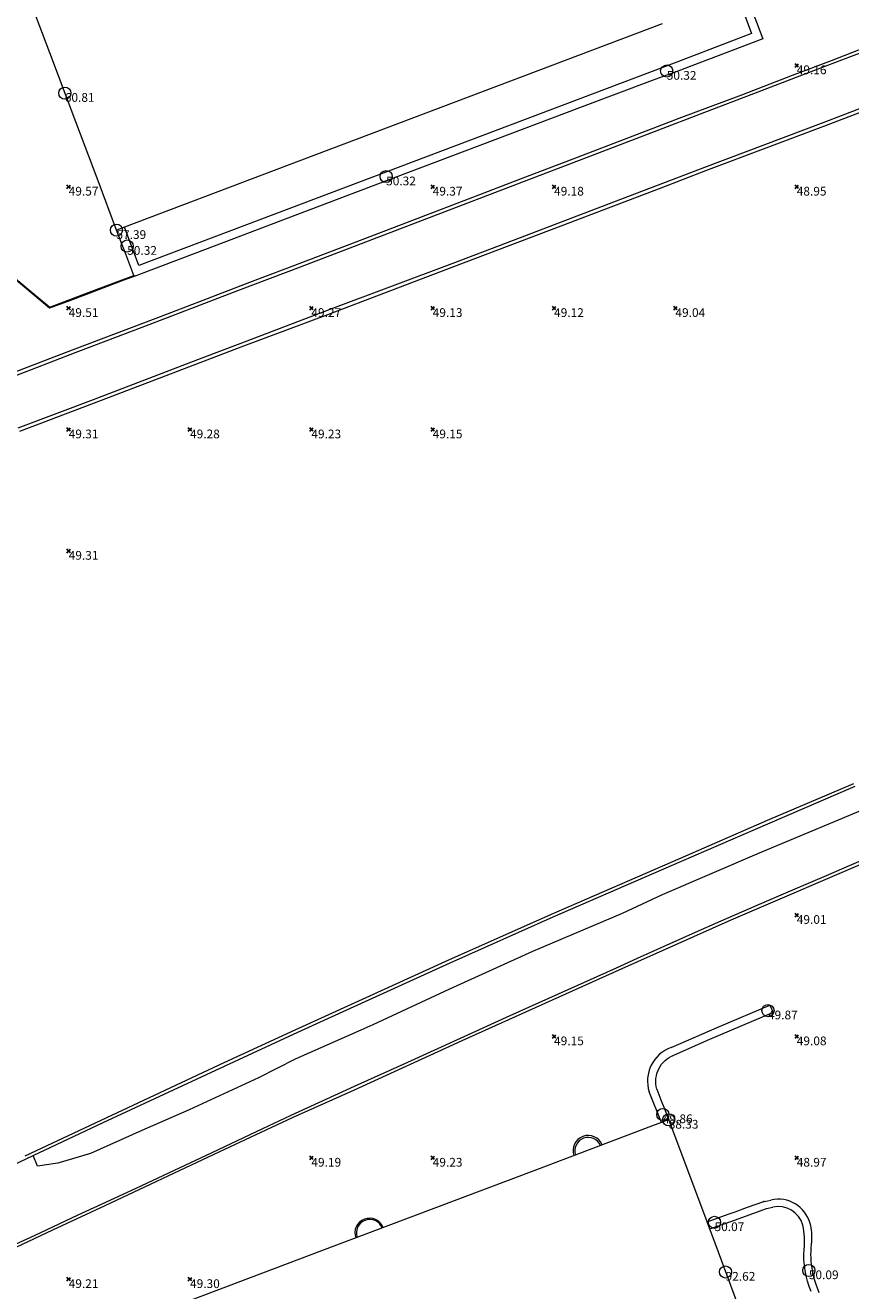
# Model space of a CAD drawing. Units: metres. Extents: x 412276 to 413077, y 1226573 to 1227597.
# Drawn here: x 412354 to 412388, y 1227443 to 1227495 of the extents above; entities that cross this region are included whole.
import ezdxf
from ezdxf.enums import TextEntityAlignment as Align

# ---------------------------------------------------------------- set-up
doc = ezdxf.new("R2010")
doc.units = ezdxf.units.M
doc.header["$LTSCALE"] = 200
doc.header["$MEASUREMENT"] = 0
for name, color, linetype, lineweight in [('2303893-001 - Belægning asfalt - (4410)', 2, 'Continuous', 13), ('2303893-001 - Belægning fliser - (4430)', 2, 'Continuous', 0), ('2303893-001 - Bygning mur - (2001)', 1, 'Continuous', 0), ('2303893-001 - Kantsten beton - (1752)', 7, 'Continuous', 0), ('2303893-001 - Kantsten granit - (1758)', 7, 'Continuous', 0), ('2303893-001 - Kotepunkt kip - (3004)', 1, 'Continuous', 13), ('2303893-001 - Kotepunkt Kip Tekst', 1, 'Continuous', 0), ('2303893-001 - Kotepunkt top mur - (3009)', 5, 'Continuous', 13), ('2303893-001 - Kotepunkt top mur tekst', 5, 'Continuous', 0), ('2303893-001 - Kotepunkt UK bjælke - (3003)', 2, 'Continuous', 13), ('2303893-001 - Kotepunkt UK bjælke Tekst', 2, 'Continuous', 0), ('2303893-001 - Kotepunkter', 92, 'Continuous', 30), ('2303893-001 - Kotepunkter tekst', 92, 'Continuous', 0), ('2303893-001 - Støttemur vinge - (2211)', 32, 'Continuous', 0)]:
    doc.layers.add(name, color=color, linetype=linetype, lineweight=lineweight)
doc.styles.add('Style-arial', font='arial.ttf')

msp = doc.modelspace()

# ---------------------------------------------------------------- linework, layer by layer
at = {"layer": '2303893-001 - Belægning asfalt - (4410)', "linetype": 'Continuous'}
for p, q in [((412387.7334039748, 1227493.71644609, 49.04988089843763), (412393.7707791423, 1227496.019887492, 48.98659826458991)), ((412386.0071712038, 1227493.061671079, 49.06335308840956), (412387.7334039748, 1227493.71644609, 49.04988089843763)), ((412384.2838927088, 1227492.399091123, 49.08131600837214), (412386.0071712038, 1227493.061671079, 49.06335308840956)), ((412381.9133337377, 1227491.490820441, 49.11275111830662), (412384.2838927088, 1227492.399091123, 49.08131600837214)), ((412387.0983060265, 1227491.035732115, 48.88527719268954), (412391.2786304115, 1227492.617819334, 48.84267750875014)), ((412380.1877827226, 1227490.834244289, 49.13456323540402), (412381.9133337377, 1227491.490820441, 49.11275111830662)), ((412377.3844481371, 1227489.765496178, 49.16975589492253), (412380.1877827226, 1227490.834244289, 49.13456323540402)), ((412382.1321250084, 1227489.164423576, 48.94996767329221), (412387.0983060265, 1227491.035732115, 48.88527719268954)), ((412374.364758209, 1227488.616423583, 49.20737721453803), (412377.3844481371, 1227489.765496178, 49.16975589492253)), ((412380.2874281842, 1227488.452372452, 48.97685121382118), (412382.1321250084, 1227489.164423576, 48.94996767329221)), ((412370.9151901297, 1227487.299218706, 49.25053891499972), (412374.364758209, 1227488.616423583, 49.20737721453803)), ((412376.1679270532, 1227486.878778151, 49.03270428579218), (412380.2874281842, 1227488.452372452, 48.97685121382118)), ((412365.4284311018, 1227485.20051712, 49.29527976602225), (412370.9151901297, 1227487.299218706, 49.25053891499972)), ((412371.749031549, 1227485.200813511, 49.09106341746111), (412376.1679270532, 1227486.878778151, 49.03270428579218)), ((412362.841035825, 1227484.213392481, 49.3247980561067), (412365.4284311018, 1227485.20051712, 49.29527976602225)), ((412366.6621677484, 1227483.276720444, 49.15081963499056), (412371.749031549, 1227485.200813511, 49.09106341746111)), ((412361.4866961085, 1227483.693322114, 49.33431382067339), (412362.841035825, 1227484.213392481, 49.3247980561067)), ((412360.1304764144, 1227483.179120903, 49.34771357077752), (412361.4866961085, 1227483.693322114, 49.33431382067339)), ((412358.8984285897, 1227482.70892055, 49.36280562886581), (412360.1304764144, 1227483.179120903, 49.34771357077752)), ((412362.9789400407, 1227481.899078561, 49.19860235957293), (412366.6621677484, 1227483.276720444, 49.15081963499056)), ((412357.4204335733, 1227482.143236629, 49.37340336083222), (412358.8984285897, 1227482.70892055, 49.36280562886581)), ((412356.1864888346, 1227481.678958308, 49.38405657830631), (412357.4204335733, 1227482.143236629, 49.37340336083222)), ((412359.8845125643, 1227480.718433985, 49.2460629412811), (412362.9789400407, 1227481.899078561, 49.19860235957293)), ((412354.3406167552, 1227480.9667906, 49.39328797964617), (412356.1864888346, 1227481.678958308, 49.38405657830631)), ((412352.3711507721, 1227480.208817666, 49.39425897603051), (412354.3406167552, 1227480.9667906, 49.39328797964617)), ((412356.939350186, 1227479.591668493, 49.28795286182414), (412359.8845125643, 1227480.718433985, 49.2460629412811)), ((412353.8656173493, 1227478.42904568, 49.32527671247741), (412356.939350186, 1227479.591668493, 49.28795286182414)), ((412391.6380000003, 1227464.101, 48.89200000000001), (412384.3280000003, 1227461.038, 48.932)), ((412384.664367967, 1227462.396470944, 48.8123434716431), (412388.2326173796, 1227463.914539055, 48.79659711883097)), ((412381.086296756, 1227460.840806626, 48.83932911895491), (412384.664367967, 1227462.396470944, 48.8123434716431)), ((412384.3280000003, 1227461.038, 48.932), (412380.3320000001, 1227459.323, 48.948)), ((412389.7216415636, 1227461.23846685, 48.92757429321607), (412388.0289067128, 1227460.514358204, 48.92205478823179)), ((412375.7725552139, 1227458.525416292, 48.8739461738579), (412381.086296756, 1227460.840806626, 48.83932911895491)), ((412388.0289067128, 1227460.514358204, 48.92205478823179), (412387.1818781111, 1227460.15382174, 48.9297820952098)), ((412387.1818781111, 1227460.15382174, 48.9297820952098), (412385.7014513912, 1227459.518582326, 48.9297820952098)), ((412385.7014513912, 1227459.518582326, 48.9297820952098), (412384.2223470238, 1227458.880307194, 48.9595874221249)), ((412380.3320000001, 1227459.323, 48.948), (412378.6860000001, 1227458.558, 48.963)), ((412384.2223470238, 1227458.880307194, 48.9595874221249), (412382.7467689306, 1227458.233936811, 48.97614593707774)), ((412371.5331303046, 1227456.645803981, 48.90641880943061), (412375.7725552139, 1227458.525416292, 48.8739461738579)), ((412378.6860000001, 1227458.558, 48.963), (412374.9820000001, 1227456.994, 49.01300000000001)), ((412382.7467689306, 1227458.233936811, 48.97614593707774), (412381.6918400408, 1227457.774412051, 48.99380835302743)), ((412381.6918400408, 1227457.774412051, 48.99380835302743), (412380.6404374248, 1227457.306792039, 48.99932785801172)), ((412374.9820000001, 1227456.994, 49.01300000000001), (412371.5670000002, 1227455.445, 49.054)), ((412380.6404374248, 1227457.306792039, 48.99932785801172), (412379.3046484582, 1227456.697877086, 49.00327234649144)), ((412365.2020323846, 1227453.760215347, 48.94348662928246), (412371.5331303046, 1227456.645803981, 48.90641880943061)), ((412378.4292824359, 1227456.303750571, 49.00834350811321), (412374.0516564445, 1227454.334727785, 49.08134710562661)), ((412379.3046484582, 1227456.697877086, 49.00327234649144), (412378.4292824359, 1227456.303750571, 49.00834350811321)), ((412371.5670000002, 1227455.445, 49.054), (412368.4130000001, 1227453.968, 49.066)), ((412374.0516564445, 1227454.334727785, 49.08134710562661), (412372.0112580534, 1227453.410806478, 49.09740578409555)), ((412362.2857129882, 1227452.414752204, 48.95536687752418), (412365.2020323846, 1227453.760215347, 48.94348662928246)), ((412367.9144181215, 1227453.75066546, 49.06693076890837), (412365.2034625641, 1227452.559353323, 49.072)), ((412368.4130000001, 1227453.968, 49.066), (412367.9144181215, 1227453.75066546, 49.06693076890837)), ((412372.0112580534, 1227453.410806478, 49.09740578409555), (412369.6791765204, 1227452.355296209, 49.11098578399243)), ((412357.2134702554, 1227450.050088948, 48.98195067944506), (412362.2857129882, 1227452.414752204, 48.95536687752418)), ((412365.2034625641, 1227452.559353323, 49.072), (412363.7000000001, 1227451.792000001, 49.104)), ((412369.6791765204, 1227452.355296209, 49.11098578399243), (412367.63979268, 1227451.429322796, 49.11195020538431)), ((412363.7000000001, 1227451.792000001, 49.104), (412360.8330000001, 1227450.469, 49.12300000000002)), ((412367.63979268, 1227451.429322796, 49.11195020538431), (412365.021085572, 1227450.231993778, 49.12738094765458)), ((412354.0790493867, 1227448.569503724, 49.00283176852287), (412357.2134702554, 1227450.050088948, 48.98195067944506)), ((412360.8330000001, 1227450.469, 49.12300000000002), (412358.8900000001, 1227449.617, 49.122)), ((412365.021085572, 1227450.231993778, 49.12738094765458), (412363.8669263159, 1227449.680206283, 49.1317208439181)), ((412358.8900000001, 1227449.617, 49.122), (412356.7800000001, 1227448.666, 49.118)), ((412363.8669263159, 1227449.680206283, 49.1317208439181), (412361.7785880232, 1227448.698479283, 49.14035353455893)), ((412354.5960000001, 1227448.142, 49.115), (412354.4049876773, 1227448.583450702, 49.08902243607704)), ((412356.7800000001, 1227448.666, 49.118), (412355.4270000001, 1227448.268, 49.116)), ((412361.7785880232, 1227448.698479283, 49.14035353455893), (412358.6348715915, 1227447.22215597, 49.1532689341308)), ((412355.4270000001, 1227448.268, 49.116), (412354.5960000001, 1227448.142, 49.115)), ((412358.6348715915, 1227447.22215597, 49.1532689341308), (412357.2447101867, 1227446.587111846, 49.16074324355699)), ((412357.2447101867, 1227446.587111846, 49.16074324355699), (412356.256149406, 1227446.125173943, 49.15700608884391)), ((412356.256149406, 1227446.125173943, 49.15700608884391), (412355.462562228, 1227445.760797584, 49.15389179324965)), ((412355.462562228, 1227445.760797584, 49.15389179324965), (412354.474875453, 1227445.297208415, 49.14205746999153)), ((412354.474875453, 1227445.297208415, 49.14205746999153), (412353.4866060065, 1227444.83472009, 49.12835456937685))]:
    msp.add_line(p, q, dxfattribs=at)
at = {"layer": '2303893-001 - Belægning fliser - (4430)', "linetype": 'Continuous'}
for p, q in [((412355.0887493106, 1227483.486366705, 49.52569819291171), (412352.4551039563, 1227485.690040005, 49.59474742468417)), ((412357.6402493854, 1227484.454445143, 49.51886533920076), (412356.5663831644, 1227484.043839553, 49.51688328833338)), ((412358.2612029488, 1227484.68779332, 49.51093713573125), (412357.6402493854, 1227484.454445143, 49.51886533920076)), ((412358.575734914, 1227484.801632835, 49.51460846714877), (412358.2612029488, 1227484.68779332, 49.51093713573125)), ((412356.5663831644, 1227484.043839553, 49.51688328833338), (412355.9467543761, 1227483.807178252, 49.51529764763948)), ((412355.9467543761, 1227483.807178252, 49.51529764763948), (412355.0887493106, 1227483.486366705, 49.52569819291171))]:
    msp.add_line(p, q, dxfattribs=at)
at = {"layer": '2303893-001 - Belægning fliser - (4430)', "extrusion": (0.001738255183743921, -0.01890271736253583, 0.9998198166395924)}
msp.add_arc((523044.1080774789, 1184317.127827179, -22436.00991399342), 0.6177120205803048, 15.69728466260052, 195.1359431536478, dxfattribs=at)
at = {"layer": '2303893-001 - Belægning fliser - (4430)', "extrusion": (0.001738255183743911, -0.0189027173625358, 0.9998198166395924)}
msp.add_arc((523044.1133071537, 1184317.11241744, -22435.92755052998), 0.5508444230238663, 17.575795934843, 193.3009620413137, dxfattribs=at)
at = {"layer": '2303893-001 - Belægning fliser - (4430)', "extrusion": (0.0017382551034656, -0.0189027171649944, 0.9998198166434669)}
msp.add_arc((523034.8284796642, 1184314.570582772, -22435.98732974748), 0.6052672802579045, 15.69728483709247, 195.1359433215968, dxfattribs=at)
at = {"layer": '2303893-001 - Belægning fliser - (4430)', "extrusion": (0.001738255103465597, -0.01890271716499438, 0.9998198166434668)}
msp.add_arc((523034.8356422944, 1184314.570646313, -22435.86855795315), 0.5520431375620063, 16.1412485972548, 194.6919795523478, dxfattribs=at)
at = {"layer": '2303893-001 - Bygning mur - (2001)', "linetype": 'Continuous'}
for p, q in [((412355.102045333, 1227494.009432442, 49.58135884939119), (412354.0944601936, 1227496.665035102, 49.58601342263778)), ((412380.3333791021, 1227495.205883812, 48.58714299750287), (412364.3436761562, 1227489.165750706, 48.58714299750287)), ((412356.1666441581, 1227491.166240943, 49.58008035769218), (412355.102045333, 1227494.009432442, 49.58135884939119)), ((412357.0898294271, 1227488.733339127, 49.56601694900306), (412356.1666441581, 1227491.166240943, 49.58008035769218)), ((412364.3436761562, 1227489.165750706, 48.58714299750287), (412358.1687605998, 1227486.833167542, 48.63575745987508)), ((412357.8384604994, 1227486.708396208, 49.52986677090911), (412357.0898294271, 1227488.733339127, 49.56601694900306)), ((412358.1687605998, 1227486.833167542, 48.63575745987508), (412357.8384604994, 1227486.708396208, 48.63575745987508)), ((412357.8384604994, 1227486.708396208, 48.63575745987508), (412357.8384604994, 1227486.708396208, 49.52986677090911)), ((412380.6041086222, 1227450.068007211, 49.08642603222418), (412380.2945517885, 1227449.947480528, 49.08642603222418)), ((412382.1760543465, 1227445.851410642, 49.08898196884078), (412380.6041086222, 1227450.068007211, 49.08642603222418)), ((412379.8903322876, 1227449.790096712, 49.31857123688284), (412375.1486466249, 1227447.999331772, 49.3007706863261)), ((412380.2945517885, 1227449.947480528, 49.31857123688284), (412379.8903322876, 1227449.790096712, 49.31857123688284)), ((412380.2945517885, 1227449.947480528, 49.08642603222418), (412380.2945517885, 1227449.947480528, 49.31857123688284)), ((412375.1486466249, 1227447.999331772, 49.3007706863261), (412366.7932679729, 1227444.846971747, 49.32081133072207)), ((412382.644632951, 1227444.612800902, 50.02842194549407), (412382.1760543465, 1227445.851410642, 50.07408035993452)), ((412382.1760543465, 1227445.851410642, 50.07408035993452), (412382.1760543465, 1227445.851410642, 49.08898196884078)), ((412366.7932679729, 1227444.846971747, 49.32081133072207), (412354.3711863577, 1227440.166522809, 49.26678682369165)), ((412384.504757017, 1227439.610074692, 50.05630676567708), (412382.644632951, 1227444.612800902, 50.02842194549407))]:
    msp.add_line(p, q, dxfattribs=at)
at = {"layer": '2303893-001 - Kantsten beton - (1752)', "linetype": 'Continuous'}
for p, q in [((412387.0064819169, 1227491.154773867, 49.02535341895252), (412391.1729817631, 1227492.756075106, 48.98135786406651)), ((412382.0899236539, 1227489.305848454, 49.08705099576981), (412387.0064819169, 1227491.154773867, 49.02535341895252)), ((412378.1534750901, 1227487.808667302, 49.13146373445718), (412382.0899236539, 1227489.305848454, 49.08705099576981)), ((412373.9127281917, 1227486.1882923, 49.18830440164739), (412378.1534750901, 1227487.808667302, 49.13146373445718)), ((412371.6700432889, 1227485.335536884, 49.20565542212108), (412373.9127281917, 1227486.1882923, 49.18830440164739)), ((412366.6450379217, 1227483.443323523, 49.25932078130337), (412371.6700432889, 1227485.335536884, 49.20565542212108)), ((412362.9446338791, 1227482.039083715, 49.30851691374923), (412366.6450379217, 1227483.443323523, 49.25932078130337)), ((412361.3684590131, 1227481.439263356, 49.31806746411953), (412362.9446338791, 1227482.039083715, 49.30851691374923)), ((412356.9021872092, 1227479.733625909, 49.36548927464668), (412361.3684590131, 1227481.439263356, 49.31806746411953)), ((412353.7925365103, 1227478.561944246, 49.38540511859995), (412356.9021872092, 1227479.733625909, 49.36548927464668))]:
    msp.add_line(p, q, dxfattribs=at)
at = {"layer": '2303893-001 - Kantsten granit - (1758)', "linetype": 'Continuous'}
for p, q in [((412388.7340688961, 1227494.245106621, 49.12369600208482), (412387.289559825, 1227493.685399446, 49.14271308313197)), ((412387.289559825, 1227493.685399446, 49.14271308313197), (412385.6814023821, 1227493.07180655, 49.15847009314246)), ((412385.6814023821, 1227493.07180655, 49.15847009314246), (412383.5940542638, 1227492.265543721, 49.17453273481264)), ((412383.5940542638, 1227492.265543721, 49.17453273481264), (412381.0117625967, 1227491.308173153, 49.20876348069751)), ((412381.0117625967, 1227491.308173153, 49.20876348069751), (412378.7663301966, 1227490.43334438, 49.23885121963995)), ((412378.7663301966, 1227490.43334438, 49.23885121963995), (412376.3522634234, 1227489.517784891, 49.26811423823089)), ((412376.3522634234, 1227489.517784891, 49.26811423823089), (412374.5819561628, 1227488.846352504, 49.29148293195641)), ((412374.5819561628, 1227488.846352504, 49.29148293195641), (412372.9761110685, 1227488.226658737, 49.31321673886745)), ((412372.9761110685, 1227488.226658737, 49.31321673886745), (412370.4045621873, 1227487.240944534, 49.33725976276276)), ((412370.4045621873, 1227487.240944534, 49.33725976276276), (412367.9906881096, 1227486.32487664, 49.36986047312931)), ((412352.1218619749, 1227486.010644402, 49.61150048025144), (412354.5336122793, 1227483.998505618, 49.54981384138506)), ((412367.9906881096, 1227486.32487664, 49.36986047312931), (412364.7745659205, 1227485.09718244, 49.3986577672864)), ((412364.7745659205, 1227485.09718244, 49.3986577672864), (412363.3263956308, 1227484.54713498, 49.41767484833355)), ((412356.7178178144, 1227484.148586516, 49.51437935291891), (412358.5604435212, 1227484.841925447, 49.51454922840433)), ((412363.3263956308, 1227484.54713498, 49.41767484833355), (412361.3978784916, 1227483.807468025, 49.44049534559014)), ((412354.5336122793, 1227483.998505618, 49.54981384138506), (412355.1028115593, 1227483.535732302, 49.52266861137156)), ((412355.1028115593, 1227483.535732302, 49.52266861137156), (412356.7178178144, 1227484.148586516, 49.51437935291891)), ((412361.3978784916, 1227483.807468025, 49.44049534559014), (412359.4678197866, 1227483.071868317, 49.4524489393912)), ((412359.4678197866, 1227483.071868317, 49.4524489393912), (412357.217979472, 1227482.208669333, 49.46766260422891)), ((412357.217979472, 1227482.208669333, 49.46766260422891), (412355.4467517454, 1227481.539665498, 49.47852950768443)), ((412355.4467517454, 1227481.539665498, 49.47852950768443), (412352.0151990858, 1227480.220800383, 49.51134446483096)), ((412384.676319127, 1227462.249139288, 48.91348308641731), (412388.2820247179, 1227463.801243185, 48.89382730500597)), ((412381.1243902554, 1227460.711601293, 48.95279617963093), (412384.676319127, 1227462.249139288, 48.91348308641731)), ((412383.1702981083, 1227458.299930383, 49.02246693434162), (412389.5646746438, 1227461.043812642, 48.97994611199981)), ((412375.8317003948, 1227458.414308936, 48.97231344465212), (412381.1243902554, 1227460.711601293, 48.95279617963093)), ((412371.5891822092, 1227456.517424054, 49.0025950035398), (412375.8317003948, 1227458.414308936, 48.97231344465212)), ((412378.5532726619, 1227456.241963924, 49.06700562422736), (412383.1702981083, 1227458.299930383, 49.02246693434162)), ((412367.6408427555, 1227454.726519294, 49.0232889845318), (412371.5891822092, 1227456.517424054, 49.0025950035398)), ((412372.0932681555, 1227453.323809151, 49.11861073039124), (412378.5532726619, 1227456.241963924, 49.06700562422736)), ((412365.3095550128, 1227453.669083791, 49.03550769693068), (412367.6408427555, 1227454.726519294, 49.0232889845318)), ((412362.3165627902, 1227452.286417027, 49.06777408355789), (412365.3095550128, 1227453.669083791, 49.03550769693068)), ((412367.6505780409, 1227451.289608569, 49.14089412857979), (412372.0932681555, 1227453.323809151, 49.11861073039124)), ((412357.2971663175, 1227449.948592414, 49.09475163038884), (412362.3165627902, 1227452.286417027, 49.06777408355789)), ((412365.0985129545, 1227450.151213973, 49.14940084239469), (412367.6505780409, 1227451.289608569, 49.14089412857979)), ((412361.8718810481, 1227448.637296611, 49.16375997696458), (412365.0985129545, 1227450.151213973, 49.14940084239469)), ((412354.4049876773, 1227448.583450702, 49.08902243607704), (412357.2971663175, 1227449.948592414, 49.09475163038884)), ((412350.2639594201, 1227446.608998694, 49.09198631376211), (412354.4049876773, 1227448.583450702, 49.08902243607704)), ((412357.3828493745, 1227446.534135009, 49.18110807192037), (412361.8718810481, 1227448.637296611, 49.16375997696458)), ((412355.2152418239, 1227445.526887111, 49.16522193298764), (412357.3828493745, 1227446.534135009, 49.18110807192037)), ((412353.2218201957, 1227444.580594277, 49.15957523321314), (412355.2152418239, 1227445.526887111, 49.16522193298764))]:
    msp.add_line(p, q, dxfattribs=at)
msp.add_point((412358.5604435212, 1227484.841925447, 49.51454922840433), dxfattribs=at)
at = {"layer": '2303893-001 - Kotepunkt kip - (3004)', "linetype": 'Continuous'}
for centre in [(412355.7144401195, 1227492.351193117, 60.80596878262541), (412382.9404787265, 1227443.790310926, 92.62033060240532)]:
    msp.add_arc(centre, 0.25, 0, 359.999994270422, dxfattribs=at)
at = {"layer": '2303893-001 - Kotepunkt top mur - (3009)', "linetype": 'Continuous'}
for centre in [(412380.5159978226, 1227493.261148135, 50.31511472816944), (412368.9542255496, 1227488.910847654, 50.32206530582291), (412358.2846842788, 1227486.050005447, 50.32029551225815), (412384.6872169378, 1227454.555930953, 49.87351968112554), (412380.3573834177, 1227450.279714443, 49.85850363872636), (412382.4870645484, 1227445.834109757, 50.07303156114921), (412386.3722091365, 1227443.8543245, 50.09336771761698)]:
    msp.add_arc(centre, 0.25, 0, 359.999994270422, dxfattribs=at)
at = {"layer": '2303893-001 - Kotepunkt UK bjælke - (3003)', "linetype": 'Continuous'}
for centre in [(412357.8408305088, 1227486.702099904, 57.39121636077531), (412380.5962981771, 1227450.05468762, 88.33123969931785)]:
    msp.add_arc(centre, 0.25, 0, 359.999994270422, dxfattribs=at)
at = {"layer": '2303893-001 - Kotepunkter', "linetype": 'Continuous'}
for p, q in [((412385.8039081605, 1227493.418425852, 49.16447499021767), (412385.9449081605, 1227493.560425851, 49.16447499021767)), ((412385.9449081605, 1227493.418425852, 49.16447499021767), (412385.8039081605, 1227493.560425851, 49.16447499021767)), ((412355.8039081605, 1227488.418425852, 49.56947601019899), (412355.9449081605, 1227488.560425851, 49.56947601019899)), ((412355.9449081605, 1227488.418425852, 49.56947601019899), (412355.8039081605, 1227488.560425851, 49.56947601019899)), ((412370.8039081605, 1227488.418425852, 49.37253201658586), (412370.9449081605, 1227488.560425851, 49.37253201658586)), ((412370.9449081605, 1227488.418425852, 49.37253201658586), (412370.8039081605, 1227488.560425851, 49.37253201658586)), ((412375.8039081605, 1227488.418425852, 49.17545492881676), (412375.9449081605, 1227488.560425851, 49.17545492881676)), ((412375.9449081605, 1227488.418425852, 49.17545492881676), (412375.8039081605, 1227488.560425851, 49.17545492881676)), ((412385.8039081605, 1227488.418425852, 48.95157582143815), (412385.9449081605, 1227488.560425851, 48.95157582143815)), ((412385.9449081605, 1227488.418425852, 48.95157582143815), (412385.8039081605, 1227488.560425851, 48.95157582143815)), ((412355.8039081605, 1227483.418425852, 49.51427727793716), (412355.9449081605, 1227483.560425851, 49.51427727793716)), ((412355.9449081605, 1227483.418425852, 49.51427727793716), (412355.8039081605, 1227483.560425851, 49.51427727793716)), ((412365.8039081605, 1227483.418425852, 49.26987281832919), (412365.9449081605, 1227483.560425851, 49.26987281832919)), ((412365.9449081605, 1227483.418425852, 49.26987281832919), (412365.8039081605, 1227483.560425851, 49.26987281832919)), ((412370.8039081605, 1227483.418425852, 49.13272229335206), (412370.9449081605, 1227483.560425851, 49.13272229335206)), ((412370.9449081605, 1227483.418425852, 49.13272229335206), (412370.8039081605, 1227483.560425851, 49.13272229335206)), ((412375.8039081605, 1227483.418425852, 49.11716002581018), (412375.9449081605, 1227483.560425851, 49.11716002581018)), ((412375.9449081605, 1227483.418425852, 49.11716002581018), (412375.8039081605, 1227483.560425851, 49.11716002581018)), ((412380.8039081605, 1227483.418425852, 49.03836821621312), (412380.9449081605, 1227483.560425851, 49.03836821621312)), ((412380.9449081605, 1227483.418425852, 49.03836821621312), (412380.8039081605, 1227483.560425851, 49.03836821621312)), ((412355.8039081605, 1227478.418425852, 49.31040476062429), (412355.9449081605, 1227478.560425851, 49.31040476062429)), ((412355.9449081605, 1227478.418425852, 49.31040476062429), (412355.8039081605, 1227478.560425851, 49.31040476062429)), ((412360.8039081605, 1227478.418425852, 49.27522785913703), (412360.9449081605, 1227478.560425851, 49.27522785913703)), ((412360.9449081605, 1227478.418425852, 49.27522785913703), (412360.8039081605, 1227478.560425851, 49.27522785913703)), ((412365.8039081605, 1227478.418425852, 49.22676147029187), (412365.9449081605, 1227478.560425851, 49.22676147029187)), ((412365.9449081605, 1227478.418425852, 49.22676147029187), (412365.8039081605, 1227478.560425851, 49.22676147029187)), ((412370.8039081605, 1227478.418425852, 49.15142954509249), (412370.9449081605, 1227478.560425851, 49.15142954509249)), ((412370.9449081605, 1227478.418425852, 49.15142954509249), (412370.8039081605, 1227478.560425851, 49.15142954509249)), ((412355.8039081605, 1227473.418425852, 49.31084506248209), (412355.9449081605, 1227473.560425851, 49.31084506248209)), ((412355.9449081605, 1227473.418425852, 49.31084506248209), (412355.8039081605, 1227473.560425851, 49.31084506248209)), ((412385.8039081605, 1227458.418425852, 49.01187501380779), (412385.9449081605, 1227458.560425851, 49.01187501380779)), ((412385.9449081605, 1227458.418425852, 49.01187501380779), (412385.8039081605, 1227458.560425851, 49.01187501380779)), ((412375.8039081605, 1227453.418425852, 49.15161268639732), (412375.9449081605, 1227453.560425851, 49.15161268639732)), ((412375.9449081605, 1227453.418425852, 49.15161268639732), (412375.8039081605, 1227453.560425851, 49.15161268639732)), ((412385.8039081605, 1227453.418425852, 49.08147586459742), (412385.9449081605, 1227453.560425851, 49.08147586459742)), ((412385.9449081605, 1227453.418425852, 49.08147586459742), (412385.8039081605, 1227453.560425851, 49.08147586459742)), ((412365.8039081605, 1227448.418425852, 49.19398057289953), (412365.9449081605, 1227448.560425851, 49.19398057289953)), ((412365.9449081605, 1227448.418425852, 49.19398057289953), (412365.8039081605, 1227448.560425851, 49.19398057289953)), ((412370.8039081605, 1227448.418425852, 49.22680272182851), (412370.9449081605, 1227448.560425851, 49.22680272182851)), ((412370.9449081605, 1227448.418425852, 49.22680272182851), (412370.8039081605, 1227448.560425851, 49.22680272182851)), ((412385.8039081605, 1227448.418425852, 48.97461251966516), (412385.9449081605, 1227448.560425851, 48.97461251966516)), ((412385.9449081605, 1227448.418425852, 48.97461251966516), (412385.8039081605, 1227448.560425851, 48.97461251966516)), ((412355.8039081605, 1227443.418425852, 49.21489721554174), (412355.9449081605, 1227443.560425851, 49.21489721554174)), ((412355.9449081605, 1227443.418425852, 49.21489721554174), (412355.8039081605, 1227443.560425851, 49.21489721554174)), ((412360.8039081605, 1227443.418425852, 49.30230534752794), (412360.9449081605, 1227443.560425851, 49.30230534752794)), ((412360.9449081605, 1227443.418425852, 49.30230534752794), (412360.8039081605, 1227443.560425851, 49.30230534752794))]:
    msp.add_line(p, q, dxfattribs=at)
at = {"layer": '2303893-001 - Støttemur vinge - (2211)', "linetype": 'Continuous'}
for p, q in [((412383.4361243395, 1227496.377950254, 48.53120558002939), (412384.0142337793, 1227494.803878367, 48.53120558002939)), ((412384.111825913, 1227495.560690816, 49.24182988702088), (412384.4802721607, 1227494.587737026, 49.19781880170287)), ((412384.0142337793, 1227494.803878367, 48.53120558002939), (412380.928834319, 1227493.620594377, 48.58714299750287)), ((412384.4802721607, 1227494.587737026, 49.19781880170287), (412380.9762471865, 1227493.259808391, 49.23365218765921)), ((412380.928834319, 1227493.620594377, 48.58714299750287), (412364.9391313731, 1227487.580461271, 48.58714299750287)), ((412379.9108990242, 1227492.862424003, 49.24419231983003), (412377.0286824693, 1227491.780563983, 49.32575091432781)), ((412380.9762471865, 1227493.259808391, 49.23365218765921), (412379.9108990242, 1227492.862424003, 49.24419231983003)), ((412377.0286824693, 1227491.780563983, 49.32575091432781), (412372.8205631808, 1227490.189654597, 49.39103254037568)), ((412372.8205631808, 1227490.189654597, 49.39103254037568), (412368.7063165033, 1227488.640188293, 49.42703236943427)), ((412368.7063165033, 1227488.640188293, 49.42703236943427), (412364.902435237, 1227487.199834195, 49.46063067633212)), ((412364.9391313731, 1227487.580461271, 48.58714299750287), (412358.7642158167, 1227485.247878107, 48.63575745987508)), ((412364.902435237, 1227487.199834195, 49.46063067633212), (412362.269752664, 1227486.200675773, 49.48655980448152)), ((412358.2295079319, 1227485.713936225, 49.52122552304749), (412357.8384604994, 1227486.708396208, 49.52986677090911)), ((412358.7642158167, 1227485.247878107, 48.63575745987508), (412358.1687605998, 1227486.833167542, 48.63575745987508)), ((412362.269752664, 1227486.200675773, 49.48655980448152), (412359.7694031982, 1227485.252058863, 49.5133568290457)), ((412358.5604435212, 1227484.841925447, 49.51454922840433), (412358.2295079319, 1227485.713936225, 49.52122552304749)), ((412359.7694031982, 1227485.252058863, 49.5133568290457), (412358.575734914, 1227484.801632835, 49.51460846714877)), ((412358.575734914, 1227484.801632835, 49.51460846714877), (412358.5604435212, 1227484.841925447, 49.51454922840433)), ((412382.6925066862, 1227453.903588863, 49.16276713647296), (412384.7657355826, 1227454.785323011, 49.10577523416303)), ((412384.7657355826, 1227454.785323011, 49.10577523416303), (412384.8963757454, 1227454.485161081, 49.09975037731561)), ((412384.8963757454, 1227454.485161081, 49.09975037731561), (412382.2819341226, 1227453.369884091, 49.08509717406523)), ((412380.6959000072, 1227453.036825238, 49.19372985616676), (412382.6925066862, 1227453.903588863, 49.16276713647296)), ((412382.2819341226, 1227453.369884091, 49.08509717406523), (412380.8228434147, 1227452.727300708, 49.09095007085228)), ((412380.2945517885, 1227449.947480528, 49.31857123688284), (412379.791737791, 1227451.212898261, 49.26247307719358)), ((412380.1110739115, 1227451.324096407, 49.08587948161364), (412380.2754009007, 1227450.883124416, 49.08272966706753)), ((412380.2754009007, 1227450.883124416, 49.08272966706753), (412380.604108622, 1227450.068007211, 49.08642603212595)), ((412383.3313831896, 1227446.265986587, 49.05994023921896), (412383.8496707755, 1227446.453683357, 49.04602352621601)), ((412383.8496707755, 1227446.453683357, 49.04602352621601), (412384.5209367659, 1227446.68949229, 49.02280008602359)), ((412384.098757554, 1227446.217855358, 50.04828858081817), (412384.6274122066, 1227446.39842811, 50.05188039615458)), ((412384.5209367659, 1227446.68949229, 49.02280008602359), (412384.6823050346, 1227446.725367998, 49.02613100899708)), ((412384.6274122066, 1227446.39842811, 50.05188039615458), (412384.8850244396, 1227446.461247549, 50.05843811690858)), ((412384.6823050346, 1227446.725367998, 49.02613100899708), (412384.8114061598, 1227446.753930929, 49.01831353456229)), ((412382.1760543465, 1227445.851410642, 49.08898196884078), (412383.0470788914, 1227446.168108805, 49.0692180478876)), ((412382.2868869432, 1227445.568640807, 50.07408035993452), (412383.1520527559, 1227445.875240781, 50.07408035993452)), ((412383.0470788914, 1227446.168108805, 49.0692180478876), (412383.3313831896, 1227446.265986587, 49.05994023921896)), ((412383.1520527559, 1227445.875240781, 50.07408035993452), (412384.098757554, 1227446.217855358, 50.04828858081817))]:
    msp.add_line(p, q, dxfattribs=at)
at = {"layer": '2303893-001 - Støttemur vinge - (2211)', "linetype": 'Continuous', "extrusion": (-0.03856441166323617, 0.0567181832900337, 0.997645144245862)}
msp.add_arc((-1031179.984292918, -781327.7209349561, 53764.76528962103), 1.476116641901537, 255.8499772316819, 343.1024113317118, dxfattribs=at)
at = {"layer": '2303893-001 - Støttemur vinge - (2211)', "linetype": 'Continuous', "extrusion": (0.0243354854329126, -0.008731702273714479, -0.9996657148888062)}
msp.add_arc((1294603.98924631, -26377.70291563653, -731.3388024273427), 1.16107504809764, 234.5065359082483, 319.8141082998757, dxfattribs=at)
at = {"layer": '2303893-001 - Støttemur vinge - (2211)', "linetype": 'Continuous', "extrusion": (0.0362452249040937, 0.00312539197568101, 0.999338038701945)}
msp.add_arc((1187479.290380323, -515967.0793697789, 18832.21833706807), 1.366210297712751, 280.4148624895, 7.770152472786034, dxfattribs=at)
at = {"layer": '2303893-001 - Støttemur vinge - (2211)', "linetype": 'Continuous', "extrusion": (0.002431831454242289, -0.05124422453091487, 0.9986831908308078)}
msp.add_arc((470105.3656217224, 1204931.422481924, -61846.69900448316), 1.043660675383632, 12.14774993205632, 99.88518962347605, dxfattribs=at)
at = {"layer": '2303893-001 - Støttemur vinge - (2211)', "linetype": 'Continuous', "extrusion": (0.5091629680743737, 0.05279115358492387, 0.8590495713548011)}
msp.add_arc((1178371.421601259, -461086.395266228, 274812.9836928414), 2.632577345291531, 256.3294540627895, 277.760459502553, dxfattribs=at)
at = {"layer": '2303893-001 - Støttemur vinge - (2211)', "linetype": 'Continuous', "extrusion": (-0.08187619504313053, -0.02141077155024663, 0.9964124986906189)}
msp.add_arc((-1083182.633667096, 706964.2791183778, -59996.40581536814), 2.134673487811432, 70.43955186277695, 90.25901536319684, dxfattribs=at)
at = {"layer": '2303893-001 - Støttemur vinge - (2211)', "linetype": 'Continuous', "extrusion": (0.07409707789166642, 0.001330519867773861, -0.9972501455326032)}
msp.add_arc((1219842.837526603, 433170.1213648054, 32140.95642689336), 3.936124598356409, 246.8708376066779, 278.4089633008141, dxfattribs=at)
at = {"layer": '2303893-001 - Støttemur vinge - (2211)', "linetype": 'Continuous', "extrusion": (-0.01927166621668366, 0.008054521041846311, -0.9997818399891145)}
msp.add_arc((-1291536.712336114, 92814.88149701705, 1889.078771335295), 3.651830234173242, 43.71766090893494, 71.74908691531049, dxfattribs=at)
at = {"layer": '2303893-001 - Støttemur vinge - (2211)', "linetype": 'Continuous'}
msp.add_point((412384.5209367659, 1227446.68949229, 49.02280008602359), dxfattribs=at)

# ---------------------------------------------------------------- texts
at = {"layer": '2303893-001 - Kotepunkt Kip Tekst', "linetype": 'Continuous', "style": 'Style-arial'}
for s, p in [('60.81 ', (412355.7144401194, 1227492.351193117, 60.80596878262541)), ('92.62 ', (412382.9404787265, 1227443.790310926, 92.62033060240532))]:
    msp.add_text(s, height=0.3600000000000001, dxfattribs=at).set_placement(p, align=Align.TOP_LEFT)
at = {"layer": '2303893-001 - Kotepunkt top mur tekst', "linetype": 'Continuous', "style": 'Style-arial'}
for s, p in [('50.32 ', (412380.5159978226, 1227493.261148135, 50.31511472816944)), ('50.32 ', (412368.9542255496, 1227488.910847654, 50.32206530582292)), ('50.32 ', (412358.2846842788, 1227486.050005447, 50.32029551225815)), ('49.87 ', (412384.6872169378, 1227454.555930953, 49.87351968112554)), ('49.86 ', (412380.3573834177, 1227450.279714444, 49.85850363872636)), ('50.07 ', (412382.4870645484, 1227445.834109756, 50.07303156114921)), ('50.09 ', (412386.3722091365, 1227443.8543245, 50.09336771761698))]:
    msp.add_text(s, height=0.3600000000000001, dxfattribs=at).set_placement(p, align=Align.TOP_LEFT)
at = {"layer": '2303893-001 - Kotepunkt UK bjælke Tekst', "linetype": 'Continuous', "style": 'Style-arial'}
for s, p in [('57.39 ', (412357.8408305089, 1227486.702099904, 57.39121636077531)), ('88.33 ', (412380.5962981771, 1227450.05468762, 88.33123969931785))]:
    msp.add_text(s, height=0.3600000000000001, dxfattribs=at).set_placement(p, align=Align.TOP_LEFT)
at = {"layer": '2303893-001 - Kotepunkter tekst', "linetype": 'Continuous', "style": 'Style-arial'}
for s, p in [('49.16 ', (412385.8744081602, 1227493.489425851, 49.16447499021771)), ('49.57 ', (412355.8744081602, 1227488.489425851, 49.56947601019903)), ('49.37 ', (412370.8744081602, 1227488.489425851, 49.3725320165859)), ('49.18 ', (412375.8744081602, 1227488.489425851, 49.17545492881673)), ('48.95 ', (412385.8744081602, 1227488.489425851, 48.95157582143812)), ('49.51 ', (412355.8744081602, 1227483.489425851, 49.51427727793715)), ('49.27 ', (412365.8744081602, 1227483.489425851, 49.26987281832915)), ('49.13 ', (412370.8744081602, 1227483.489425851, 49.1327222933521)), ('49.12 ', (412375.8744081602, 1227483.489425851, 49.11716002581021)), ('49.04 ', (412380.8744081602, 1227483.489425851, 49.0383682162131)), ('49.31 ', (412355.8744081602, 1227478.489425851, 49.31040476062429)), ('49.28 ', (412360.8744081602, 1227478.489425851, 49.27522785913701)), ('49.23 ', (412365.8744081602, 1227478.489425851, 49.22676147029188)), ('49.15 ', (412370.8744081602, 1227478.489425851, 49.15142954509249)), ('49.31 ', (412355.8744081602, 1227473.489425851, 49.31084506248208)), ('49.01 ', (412385.8744081602, 1227458.489425851, 49.01187501380778)), ('49.15 ', (412375.8744081602, 1227453.489425851, 49.1516126863973)), ('49.08 ', (412385.8744081602, 1227453.489425851, 49.08147586459742)), ('49.19 ', (412365.8744081602, 1227448.489425851, 49.19398057289955)), ('49.23 ', (412370.8744081602, 1227448.489425851, 49.22680272182848)), ('48.97 ', (412385.8744081602, 1227448.489425851, 48.97461251966514)), ('49.21 ', (412355.8744081602, 1227443.489425851, 49.2148972155417)), ('49.30 ', (412360.8744081602, 1227443.489425851, 49.30230534752793))]:
    msp.add_text(s, height=0.3600000000000001, dxfattribs=at).set_placement(p, align=Align.TOP_LEFT)

doc.saveas('drawing.dxf')
